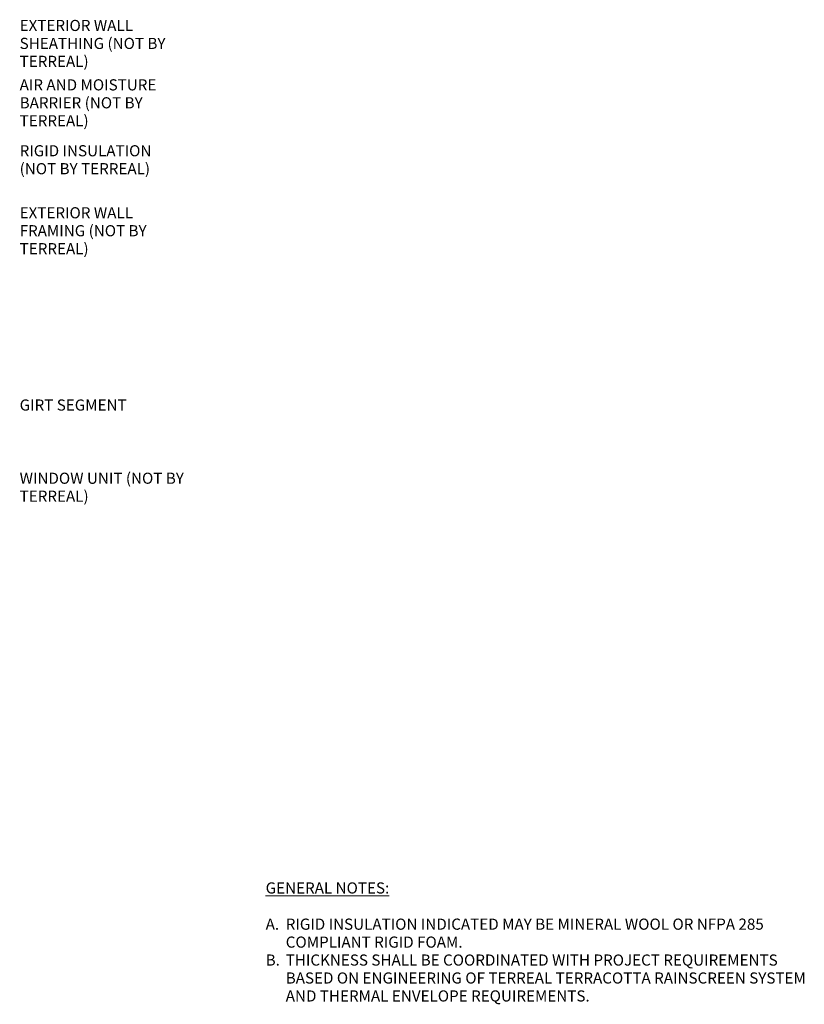
# Model space of a CAD drawing. Units: millimetres. Extents: x 1838 to 3159, y 2289 to 3223.
# Drawn here: x 2488 to 3159, y 2289 to 3131 of the extents above; entities that cross this region are included whole.
import ezdxf

# ---------------------------------------------------------------- set-up
doc = ezdxf.new("R2010")
doc.units = ezdxf.units.MM
doc.layers.add('G-ANNO-TEXT', color=231, linetype='Continuous', lineweight=9)
doc.styles.add('Arial', font='arial.ttf', dxfattribs={"width": 0.9, "height": 9.525})
doc.styles.add('Arial_1', font='arial.ttf', dxfattribs={"height": 9.525})
doc.styles.add('Arial_B', font='arialbd.ttf', dxfattribs={"width": 0.9, "height": 9.525})

msp = doc.modelspace()

# ---------------------------------------------------------------- texts
at = {"layer": 'G-ANNO-TEXT', "color": 7, "char_height": 9.525, "attachment_point": 1}
for s, insert, width, style in [('EXTERIOR WALL ', (2488.1127, 3131.1224), 123.235403, 'Arial'), ('SHEATHING (NOT BY ', (2488.1127, 3115.7766), 153.250583, 'Arial'), ('TERREAL)', (2488.1127, 3100.4308), 72.72909, 'Arial'), ('AIR AND MOISTURE ', (2488.1127, 3080.3366), 145.169572, 'Arial'), ('BARRIER (NOT BY ', (2488.1127, 3064.9908), 132.75945, 'Arial'), ('TERREAL)', (2488.1127, 3049.645), 72.72909, 'Arial'), ('RIGID INSULATION ', (2488.1127, 3023.9814), 151.3586, 'Arial_1'), ('(NOT BY TERREAL)', (2488.1127, 3008.6355), 151.3586, 'Arial_1'), ('EXTERIOR WALL ', (2488.1127, 2970.9352), 123.235403, 'Arial'), ('FRAMING (NOT BY ', (2488.1127, 2955.5893), 135.356918, 'Arial'), ('TERREAL)', (2488.1127, 2940.2435), 72.72909, 'Arial'), ('GIRT SEGMENT', (2488.1127, 2806.5404), 111.97971, 'Arial'), ('WINDOW UNIT (NOT BY ', (2488.1127, 2743.9371), 171.144248, 'Arial'), ('TERREAL)', (2488.1127, 2728.5913), 72.72909, 'Arial'), ('\\LGENERAL NOTES:', (2698.3383, 2393.5739), 131.60502, 'Arial_B'), ('A.', (2698.3383, 2362.6177), 20.77974, 'Arial'), ('RIGID INSULATION INDICATED MAY BE MINERAL WOOL OR NFPA 285 ', (2715.4833, 2362.6177), 495.25047, 'Arial'), ('COMPLIANT RIGID FOAM.', (2715.4833, 2347.2719), 180.956903, 'Arial'), ('B.', (2698.3383, 2331.926), 20.77974, 'Arial'), ('THICKNESS SHALL BE COORDINATED WITH PROJECT REQUIREMENTS ', (2715.4833, 2331.926), 512.56692, 'Arial'), ('BASED ON ENGINEERING OF TERREAL TERRACOTTA RAINSCREEN SYSTEM ', (2715.4833, 2316.5802), 552.106148, 'Arial'), ('AND THERMAL ENVELOPE REQUIREMENTS.', (2715.4833, 2301.2344), 315.736605, 'Arial')]:
    msp.add_mtext(s, dxfattribs=dict(at, insert=insert, width=width, style=style))

doc.saveas('drawing.dxf')
